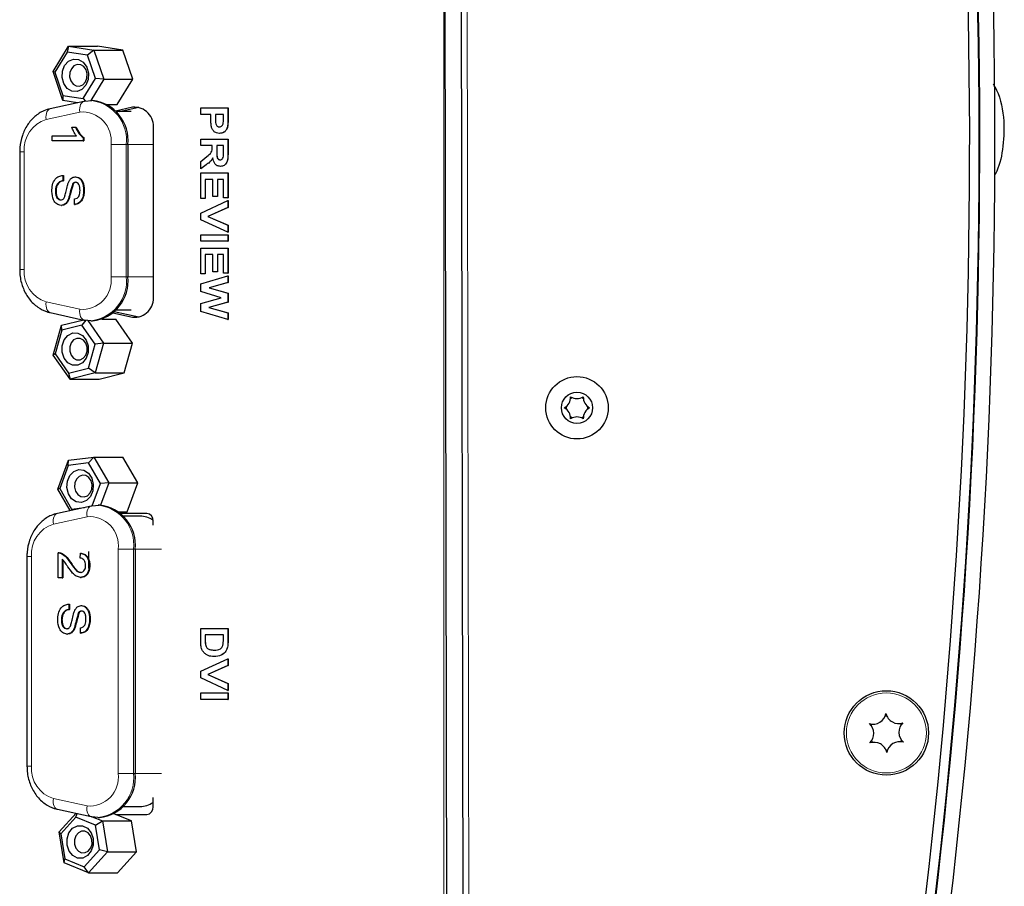
# Model space of a CAD drawing. Units: millimetres. Extents: x 0 to 414, y 0 to 297.
# Drawn here: x 94 to 107, y 62 to 74 of the extents above; entities that cross this region are included whole.
import ezdxf

# ---------------------------------------------------------------- set-up
doc = ezdxf.new("R2010")
doc.units = ezdxf.units.MM

msp = doc.modelspace()

# ---------------------------------------------------------------- linework, layer by layer
at = {"color": 7, "linetype": 'Continuous', "lineweight": 30}
for p, q in [((99.818107, 51.945131), (99.743759, 92.373634)), ((100.032393, 51.945525), (99.958044, 92.374028)), ((94.66222, 72.942752), (94.864067, 73.271111)), ((94.864067, 73.271111), (94.847909, 73.195061)), ((94.864067, 73.271111), (95.195048, 73.21922)), ((94.864067, 73.271111), (95.241929, 73.271111)), ((95.195048, 73.21922), (95.112694, 73.153548)), ((95.195048, 73.21922), (95.324182, 72.83897)), ((95.195048, 73.21922), (95.57291, 73.21922)), ((95.57291, 73.21922), (95.241929, 73.271111)), ((95.702044, 72.83897), (95.57291, 73.21922)), ((94.847909, 73.195061), (94.686431, 72.932374)), ((95.112694, 73.153548), (94.847909, 73.195061)), ((95.216001, 72.849348), (95.112694, 73.153548)), ((94.791354, 72.562502), (94.66222, 72.942752)), ((94.686431, 72.932374), (94.66222, 72.942752)), ((94.686431, 72.932374), (94.789739, 72.628174)), ((95.054524, 72.586661), (95.216001, 72.849348)), ((95.324182, 72.83897), (95.153266, 72.560928)), ((95.324182, 72.83897), (95.216001, 72.849348)), ((95.324182, 72.83897), (95.702044, 72.83897)), ((95.500197, 72.510611), (95.702044, 72.83897)), ((94.789739, 72.628174), (95.054524, 72.586661)), ((94.789739, 72.628174), (94.791354, 72.562502)), ((95.054524, 72.586661), (95.083681, 72.553962)), ((95.065055, 72.551148), (94.625874, 72.455428)), ((94.980844, 72.532794), (94.791354, 72.562502)), ((95.075408, 72.552254), (95.065055, 72.551148)), ((95.075408, 72.552254), (95.169832, 72.560668)), ((95.176677, 72.560936), (95.155684, 72.560936)), ((95.366376, 72.510611), (95.500197, 72.510611)), ((95.700761, 72.474591), (95.475513, 72.425497)), ((95.525444, 72.418079), (95.782863, 72.474184)), ((96.587979, 72.465509), (96.944175, 72.465509)), ((96.587979, 72.380839), (96.587979, 72.465509)), ((96.944175, 72.465509), (96.944175, 72.324657)), ((96.944175, 72.465509), (96.945015, 72.465509)), ((96.945015, 72.465509), (96.945015, 72.324657)), ((95.680493, 72.418079), (95.482456, 72.418079)), ((96.720411, 72.380839), (96.587979, 72.380839)), ((96.720411, 72.322893), (96.720411, 72.380839)), ((96.779777, 72.380839), (96.779777, 72.330037)), ((96.884809, 72.380839), (96.779777, 72.380839)), ((96.780617, 72.380839), (96.780617, 72.330037)), ((96.884809, 72.336034), (96.884809, 72.380839)), ((94.906835, 72.216619), (94.954643, 72.216619)), ((94.954643, 72.216619), (94.96304, 72.216619)), ((95.972047, 70.017076), (95.972047, 72.193217)), ((96.938752, 72.220231), (96.939592, 72.220231)), ((94.651262, 72.037132), (94.651262, 72.101234)), ((94.651262, 72.101234), (94.966474, 72.101234)), ((95.055771, 72.078398), (95.055771, 72.037132)), ((95.055771, 72.078398), (95.064167, 72.078398)), ((95.064167, 72.078398), (95.064167, 72.037132)), ((96.833649, 72.132474), (96.834488, 72.132474)), ((95.055771, 72.037132), (94.651262, 72.037132)), ((95.055771, 72.037132), (95.064167, 72.037132)), ((95.638972, 71.989507), (95.638972, 70.260936)), ((96.587979, 71.974424), (96.587979, 72.059094)), ((96.587979, 72.059094), (96.944175, 72.059094)), ((96.738677, 71.974424), (96.587979, 71.974424)), ((96.738677, 71.955461), (96.738677, 71.974424)), ((96.884809, 71.974424), (96.798043, 71.974424)), ((96.798043, 71.974424), (96.798043, 71.906247)), ((96.798883, 71.974424), (96.798883, 71.906247)), ((96.884809, 71.902454), (96.884809, 71.974424)), ((96.944175, 72.059094), (96.944175, 71.874319)), ((96.944175, 72.059094), (96.945015, 72.059094)), ((96.945015, 72.059094), (96.945015, 71.874319)), ((94.226925, 71.893787), (94.226925, 70.356656)), ((96.587979, 71.76857), (96.668822, 71.831191)), ((96.587979, 71.669612), (96.587979, 71.76857)), ((96.658476, 71.722972), (96.587979, 71.669612)), ((96.659316, 71.722972), (96.588818, 71.669612)), ((96.658476, 71.722972), (96.659316, 71.722972)), ((96.845493, 71.70348), (96.846333, 71.70348)), ((94.791284, 71.585668), (94.791284, 71.515155)), ((94.791284, 71.585668), (94.799681, 71.585668)), ((94.799681, 71.585668), (94.799681, 71.515155)), ((94.950187, 71.566438), (94.958584, 71.566438)), ((96.587979, 71.669612), (96.588818, 71.669612)), ((96.587979, 71.61881), (96.944175, 71.61881)), ((96.587979, 71.285776), (96.587979, 71.61881)), ((96.944175, 71.61881), (96.944175, 71.29142)), ((96.944175, 71.61881), (96.945015, 71.61881)), ((96.945015, 71.61881), (96.945015, 71.29142)), ((94.791284, 71.515155), (94.799681, 71.515155)), ((94.918179, 71.477996), (94.926576, 71.477996)), ((96.747811, 71.53414), (96.647345, 71.53414)), ((96.647345, 71.53414), (96.647345, 71.285776)), ((96.648185, 71.53414), (96.648185, 71.285776)), ((96.747811, 71.308354), (96.747811, 71.53414)), ((96.884809, 71.53414), (96.807177, 71.53414)), ((96.807177, 71.53414), (96.807177, 71.308354)), ((96.808016, 71.53414), (96.808016, 71.308354)), ((96.884809, 71.29142), (96.884809, 71.53414)), ((94.69275, 71.379338), (94.701147, 71.379338)), ((95.060957, 71.39286), (95.069353, 71.39286)), ((96.807177, 71.308354), (96.747811, 71.308354)), ((96.807177, 71.308354), (96.808016, 71.308354)), ((96.944175, 71.29142), (96.884809, 71.29142)), ((96.944175, 71.29142), (96.945015, 71.29142)), ((94.766083, 71.194643), (94.77448, 71.194643)), ((94.863888, 71.281381), (94.872285, 71.281381)), ((94.941678, 71.207463), (94.941678, 71.277976)), ((94.941678, 71.207463), (94.950075, 71.207463)), ((96.647345, 71.285776), (96.587979, 71.285776)), ((96.587979, 71.094739), (96.944175, 71.257552)), ((96.647345, 71.285776), (96.648185, 71.285776)), ((96.944175, 71.16812), (96.679311, 71.051522)), ((96.945015, 71.16812), (96.680151, 71.051522)), ((96.944175, 71.257552), (96.944175, 71.16812)), ((96.944175, 71.257552), (96.945015, 71.257552)), ((96.944175, 71.16812), (96.945015, 71.16812)), ((96.945015, 71.257552), (96.945015, 71.16812)), ((96.587979, 71.007688), (96.587979, 71.094739)), ((96.679311, 71.051522), (96.680151, 71.051522)), ((96.679311, 71.051522), (96.944175, 70.935366)), ((96.680151, 71.051522), (96.945015, 70.935366)), ((96.944175, 70.845492), (96.587979, 71.007688)), ((96.944175, 70.935366), (96.944175, 70.845492)), ((96.944175, 70.935366), (96.945015, 70.935366)), ((96.945015, 70.935366), (96.945015, 70.845492)), ((96.587979, 70.811624), (96.944175, 70.811624)), ((96.587979, 70.726955), (96.587979, 70.811624)), ((96.944175, 70.845492), (96.945015, 70.845492)), ((96.944175, 70.811624), (96.944175, 70.726955)), ((96.944175, 70.811624), (96.945015, 70.811624)), ((96.945015, 70.811624), (96.945015, 70.726955)), ((96.944175, 70.726955), (96.587979, 70.726955)), ((96.944175, 70.726955), (96.945015, 70.726955)), ((96.587979, 70.303605), (96.587979, 70.63664)), ((96.587979, 70.63664), (96.944175, 70.63664)), ((96.747811, 70.55197), (96.647345, 70.55197)), ((96.647345, 70.55197), (96.647345, 70.303605)), ((96.648185, 70.55197), (96.648185, 70.303605)), ((96.747811, 70.326184), (96.747811, 70.55197)), ((96.884809, 70.55197), (96.807177, 70.55197)), ((96.807177, 70.55197), (96.807177, 70.326184)), ((96.808016, 70.55197), (96.808016, 70.326184)), ((96.884809, 70.30925), (96.884809, 70.55197)), ((96.944175, 70.63664), (96.944175, 70.30925)), ((96.944175, 70.63664), (96.945015, 70.63664)), ((96.945015, 70.63664), (96.945015, 70.30925)), ((96.647345, 70.303605), (96.587979, 70.303605)), ((96.587979, 70.169986), (96.944175, 70.275382)), ((96.647345, 70.303605), (96.648185, 70.303605)), ((96.807177, 70.326184), (96.747811, 70.326184)), ((96.807177, 70.326184), (96.808016, 70.326184)), ((96.944175, 70.30925), (96.884809, 70.30925)), ((96.944175, 70.30925), (96.945015, 70.30925)), ((96.944175, 70.275382), (96.944175, 70.188596)), ((96.944175, 70.275382), (96.945015, 70.275382)), ((96.945015, 70.275382), (96.945015, 70.188596)), ((96.587979, 70.069088), (96.587979, 70.169986)), ((96.944175, 70.188596), (96.699504, 70.120154)), ((96.945015, 70.188596), (96.700344, 70.120154)), ((96.944175, 70.188596), (96.945015, 70.188596)), ((96.85427, 69.990327), (96.587979, 70.069088)), ((96.699504, 70.120154), (96.944175, 70.047744)), ((96.699504, 70.120154), (96.700344, 70.120154)), ((96.700344, 70.120154), (96.945015, 70.047744)), ((96.944175, 70.047744), (96.944175, 69.932205)), ((96.944175, 70.047744), (96.945015, 70.047744)), ((96.945015, 70.047744), (96.945015, 69.932205)), ((96.587979, 69.913595), (96.85427, 69.990327)), ((96.587979, 69.808728), (96.587979, 69.913595)), ((96.944175, 69.932205), (96.695366, 69.8605)), ((96.945015, 69.932205), (96.696205, 69.8605)), ((96.944175, 69.932205), (96.945015, 69.932205)), ((94.625874, 69.795015), (95.065055, 69.699295)), ((95.441179, 69.792279), (95.700761, 69.735703)), ((95.782863, 69.73611), (95.457504, 69.807022)), ((95.482456, 69.832364), (95.680493, 69.832364)), ((96.944175, 69.705272), (96.587979, 69.808728)), ((96.695366, 69.8605), (96.944175, 69.792235)), ((96.695366, 69.8605), (96.696205, 69.8605)), ((96.696205, 69.8605), (96.945015, 69.792235)), ((96.944175, 69.792235), (96.944175, 69.705272)), ((96.944175, 69.792235), (96.945015, 69.792235)), ((96.945015, 69.792235), (96.945015, 69.705272)), ((94.665717, 69.240624), (94.774243, 69.630589)), ((94.774243, 69.630589), (95.06227, 69.699902)), ((94.77605, 69.568358), (94.774243, 69.630589)), ((95.038038, 69.631404), (94.77605, 69.568358)), ((95.090192, 69.695271), (95.038038, 69.631404)), ((95.213204, 69.382479), (95.038038, 69.631404)), ((95.065055, 69.699295), (95.075408, 69.698188)), ((95.153756, 69.689512), (95.075408, 69.698188)), ((95.114094, 69.691824), (95.320685, 69.398241)), ((95.155684, 69.689507), (95.176677, 69.689507)), ((95.297586, 69.709397), (95.47959, 69.709397)), ((95.698547, 69.398241), (95.47959, 69.709397)), ((96.944175, 69.705272), (96.945015, 69.705272)), ((94.77605, 69.568358), (94.689229, 69.256386)), ((95.126382, 69.070507), (95.213204, 69.382479)), ((95.320685, 69.398241), (95.212158, 69.008275)), ((95.320685, 69.398241), (95.213204, 69.382479)), ((95.320685, 69.398241), (95.698547, 69.398241)), ((95.59002, 69.008275), (95.698547, 69.398241)), ((94.689229, 69.256386), (94.665717, 69.240624)), ((94.884674, 68.929467), (94.665717, 69.240624)), ((94.689229, 69.256386), (94.864395, 69.00746)), ((94.864395, 69.00746), (95.126382, 69.070507)), ((94.864395, 69.00746), (94.884674, 68.929467)), ((95.212158, 69.008275), (94.884674, 68.929467)), ((95.212158, 69.008275), (95.126382, 69.070507)), ((95.212158, 69.008275), (95.59002, 69.008275)), ((95.262536, 68.929467), (95.59002, 69.008275)), ((94.884674, 68.929467), (95.262536, 68.929467)), ((94.724733, 67.493383), (94.86249, 67.868981)), ((94.859361, 67.801928), (94.86249, 67.868981)), ((95.124987, 67.834196), (94.859361, 67.801928)), ((94.86249, 67.868981), (95.194523, 67.909316)), ((95.194523, 67.909316), (95.124987, 67.834196)), ((95.280409, 67.565986), (95.124987, 67.834196)), ((95.194523, 67.909316), (95.3888, 67.574053)), ((95.194523, 67.909316), (95.572385, 67.909316)), ((95.766662, 67.574053), (95.572385, 67.909316)), ((94.859361, 67.801928), (94.749155, 67.50145)), ((95.173568, 67.274682), (95.280409, 67.565986)), ((95.3888, 67.574053), (95.280409, 67.565986)), ((95.3888, 67.574053), (95.281839, 67.282422)), ((95.3888, 67.574053), (95.766662, 67.574053)), ((95.628905, 67.198455), (95.766662, 67.574053)), ((94.749155, 67.50145), (94.724733, 67.493383)), ((94.886982, 67.21339), (94.724733, 67.493383)), ((94.749155, 67.50145), (94.904577, 67.23324)), ((95.159509, 67.272787), (94.720329, 67.177067)), ((94.904577, 67.23324), (95.070585, 67.253406)), ((94.904577, 67.23324), (94.90753, 67.217868)), ((95.169862, 67.273894), (95.159509, 67.272787)), ((95.169862, 67.273894), (95.264287, 67.282308)), ((95.271131, 67.282575), (95.250139, 67.282575)), ((95.512567, 67.198455), (95.628905, 67.198455)), ((95.528052, 67.186204), (95.628905, 67.198455)), ((95.885367, 67.176575), (95.539338, 67.176575)), ((95.800138, 67.139718), (95.576911, 67.139718)), ((95.966268, 67.023379), (95.966268, 67.076575)), ((95.129931, 66.462575), (95.129931, 66.681147)), ((95.733427, 66.711147), (95.733427, 63.782575)), ((94.32138, 66.615426), (94.32138, 63.878296)), ((94.728835, 66.33548), (94.728835, 66.662403)), ((94.739893, 66.662406), (94.729397, 66.662406)), ((94.764813, 66.655692), (94.77321, 66.655692)), ((94.780695, 66.580071), (94.780695, 66.33548)), ((94.789092, 66.571619), (94.789092, 66.33548)), ((94.880121, 66.540408), (94.888517, 66.540408)), ((95.014065, 66.59189), (95.019251, 66.655993)), ((95.019251, 66.655993), (95.027648, 66.655993)), ((95.133344, 66.495737), (95.14174, 66.495737)), ((94.780695, 66.33548), (94.728835, 66.33548)), ((94.780695, 66.33548), (94.789092, 66.33548)), ((95.021682, 66.34189), (95.030079, 66.34189)), ((94.868857, 65.992876), (94.868857, 65.922363)), ((94.868857, 65.992876), (94.877254, 65.992876)), ((94.868857, 65.922363), (94.877254, 65.922363)), ((94.877254, 65.992876), (94.877254, 65.922363)), ((95.02776, 65.973645), (95.036157, 65.973645)), ((94.770323, 65.786546), (94.77872, 65.786546)), ((94.995752, 65.885204), (95.004149, 65.885204)), ((95.13853, 65.800068), (95.146926, 65.800068)), ((94.941461, 65.688589), (94.949858, 65.688589)), ((95.019251, 65.614671), (95.019251, 65.685184)), ((96.587979, 65.508899), (96.587979, 65.675151)), ((96.587979, 65.675151), (96.944175, 65.675151)), ((96.944175, 65.675151), (96.944175, 65.513661)), ((96.944175, 65.675151), (96.945015, 65.675151)), ((96.945015, 65.675151), (96.945015, 65.513661)), ((94.843656, 65.60185), (94.852053, 65.60185)), ((95.019251, 65.614671), (95.027648, 65.614671)), ((96.647345, 65.590481), (96.647345, 65.520805)), ((96.884809, 65.590481), (96.647345, 65.590481)), ((96.648185, 65.590481), (96.648185, 65.520805)), ((96.884809, 65.548588), (96.884809, 65.590481)), ((96.65077, 65.464447), (96.651609, 65.464447)), ((96.937397, 65.430314), (96.938236, 65.430314)), ((96.587979, 65.117212), (96.944175, 65.280025)), ((96.762652, 65.308249), (96.763492, 65.308249)), ((96.944175, 65.280025), (96.944175, 65.190593)), ((96.944175, 65.280025), (96.945015, 65.280025)), ((96.945015, 65.280025), (96.945015, 65.190593)), ((96.944175, 65.190593), (96.679311, 65.073995)), ((96.945015, 65.190593), (96.680151, 65.073995)), ((96.944175, 65.190593), (96.945015, 65.190593)), ((96.587979, 65.030161), (96.587979, 65.117212)), ((96.944175, 64.867965), (96.587979, 65.030161)), ((96.679311, 65.073995), (96.944175, 64.957839)), ((96.679311, 65.073995), (96.680151, 65.073995)), ((96.680151, 65.073995), (96.945015, 64.957839)), ((96.944175, 64.957839), (96.944175, 64.867965)), ((96.944175, 64.957839), (96.945015, 64.957839)), ((96.944175, 64.867965), (96.945015, 64.867965)), ((96.945015, 64.957839), (96.945015, 64.867965)), ((96.587979, 64.749428), (96.587979, 64.834097)), ((96.587979, 64.834097), (96.944175, 64.834097)), ((96.944175, 64.749428), (96.587979, 64.749428)), ((96.944175, 64.834097), (96.944175, 64.749428)), ((96.944175, 64.834097), (96.945015, 64.834097)), ((96.944175, 64.749428), (96.945015, 64.749428)), ((96.945015, 64.834097), (96.945015, 64.749428)), ((95.966268, 63.348004), (95.966268, 63.470342)), ((95.576911, 63.354004), (95.800138, 63.354004)), ((94.720329, 63.316655), (95.159509, 63.220934)), ((94.740279, 63.021362), (94.961778, 63.26403)), ((94.961333, 63.214093), (94.761592, 62.995262)), ((94.961333, 63.214093), (94.977786, 63.260541)), ((95.214523, 63.109692), (94.961333, 63.214093)), ((95.159509, 63.220934), (95.169862, 63.219828)), ((95.24821, 63.211152), (95.169862, 63.219828)), ((95.174298, 63.218889), (95.306443, 63.164399)), ((95.250139, 63.211147), (95.271131, 63.211147)), ((95.684305, 63.164399), (95.455699, 63.258663)), ((95.481551, 63.248004), (95.885367, 63.248004)), ((95.214523, 63.109692), (95.306443, 63.164399)), ((95.267972, 62.78646), (95.214523, 63.109692)), ((95.306443, 63.164399), (95.373254, 62.76036)), ((95.306443, 63.164399), (95.684305, 63.164399)), ((95.751116, 62.76036), (95.684305, 63.164399)), ((94.761592, 62.995262), (94.740279, 63.021362)), ((94.80709, 62.617322), (94.740279, 63.021362)), ((94.761592, 62.995262), (94.815041, 62.67203)), ((95.06823, 62.567629), (95.267972, 62.78646)), ((95.373254, 62.76036), (95.123577, 62.486821)), ((95.373254, 62.76036), (95.267972, 62.78646)), ((95.373254, 62.76036), (95.751116, 62.76036)), ((95.501439, 62.486821), (95.751116, 62.76036)), ((94.80709, 62.617322), (94.815041, 62.67203)), ((95.123577, 62.486821), (94.80709, 62.617322)), ((94.815041, 62.67203), (95.06823, 62.567629)), ((95.123577, 62.486821), (95.06823, 62.567629)), ((95.123577, 62.486821), (95.501439, 62.486821))]:
    msp.add_line(p, q, dxfattribs=at)
at = {"color": 8, "linetype": 'Continuous', "lineweight": 0}
for p, q in [((100.101194, 53.374226), (100.0321, 90.94559)), ((99.761125, 53.3236), (99.761125, 82.930092)), ((95.781038, 72.474591), (95.700761, 72.474591)), ((95.011507, 72.411568), (94.572327, 72.315847)), ((96.779777, 72.330037), (96.780617, 72.330037)), ((96.944175, 72.324657), (96.945015, 72.324657)), ((95.418437, 71.989507), (95.61798, 71.989507)), ((95.418437, 70.260936), (95.418437, 71.989507)), ((95.61798, 71.989507), (95.61798, 70.260936)), ((95.61798, 71.989507), (95.638972, 71.989507)), ((95.972047, 71.989507), (95.638972, 71.989507)), ((94.226925, 71.893787), (94.285813, 71.893787)), ((94.285813, 71.893787), (94.285813, 70.356656)), ((96.798043, 71.906247), (96.798883, 71.906247)), ((96.944175, 71.874319), (96.945015, 71.874319)), ((94.226925, 70.356656), (94.285813, 70.356656)), ((95.418437, 70.260936), (95.61798, 70.260936)), ((95.61798, 70.260936), (95.638972, 70.260936)), ((95.972047, 70.260936), (95.638972, 70.260936)), ((94.572327, 69.934596), (95.011507, 69.838875)), ((95.781038, 69.735703), (95.700761, 69.735703)), ((95.105962, 67.133207), (94.666781, 67.037487)), ((95.512891, 63.782575), (95.512891, 66.711147)), ((95.512891, 66.711147), (95.712434, 66.711147)), ((95.712434, 66.711147), (95.712434, 63.782575)), ((95.712434, 66.711147), (95.733427, 66.711147)), ((96.075486, 66.711147), (95.733427, 66.711147)), ((94.32138, 66.615426), (94.380267, 66.615426)), ((94.380267, 66.615426), (94.380267, 63.878296)), ((96.647345, 65.520805), (96.648185, 65.520805)), ((96.944175, 65.513661), (96.945015, 65.513661)), ((94.32138, 63.878296), (94.380267, 63.878296)), ((95.512891, 63.782575), (95.712434, 63.782575)), ((95.712434, 63.782575), (95.733427, 63.782575)), ((96.075486, 63.782575), (95.733427, 63.782575)), ((94.666781, 63.456235), (95.105962, 63.360515))]:
    msp.add_line(p, q, dxfattribs=at)
at = {"color": 7, "linetype": 'Continuous', "lineweight": 30, "flags": 128}
for points in [[(94.846334, 72.720241), (94.801494, 72.78284), (94.779448, 72.861885), (94.783552, 72.945341), (94.813182, 73.020503), (94.863826, 73.075928), (94.927774, 73.103178), (94.995292, 73.098105), (95.056099, 73.061481), (95.100939, 72.998882), (95.122985, 72.919837), (95.118881, 72.836381), (95.089251, 72.761219), (95.038607, 72.705794), (94.974658, 72.678543), (94.907141, 72.683616), (94.846334, 72.720241)], [(94.923279, 72.777114), (94.963817, 72.752698), (95.008829, 72.749316), (95.051461, 72.767483), (95.085224, 72.804433), (95.104977, 72.854541), (95.107713, 72.910178), (95.093016, 72.962875), (95.063123, 73.004608), (95.022585, 73.029024), (94.977573, 73.032406), (94.934941, 73.014239), (94.901178, 72.977289), (94.881425, 72.927181), (94.878689, 72.871544), (94.893386, 72.818847), (94.923279, 72.777114)], [(94.78105, 69.278482), (94.781326, 69.362092), (94.807465, 69.439207), (94.855489, 69.498087), (94.918087, 69.529769), (94.985729, 69.529429), (95.048116, 69.497119), (95.095751, 69.437757), (95.121382, 69.360382), (95.121107, 69.276773), (95.094968, 69.199658), (95.046943, 69.140778), (94.984346, 69.109096), (94.916704, 69.109436), (94.854317, 69.141746), (94.806682, 69.201107), (94.78105, 69.278482)], [(94.879757, 69.292132), (94.896844, 69.240549), (94.928601, 69.200975), (94.970193, 69.179435), (95.015287, 69.179208), (95.057019, 69.200329), (95.089035, 69.239583), (95.106461, 69.290993), (95.106645, 69.346732), (95.089557, 69.398316), (95.057801, 69.43789), (95.016209, 69.45943), (94.971115, 69.459657), (94.929383, 69.438535), (94.897367, 69.399282), (94.87994, 69.347872), (94.879757, 69.292132)], [(94.842252, 67.512759), (94.848897, 67.595965), (94.880795, 67.669694), (94.933092, 67.722722), (94.997826, 67.746976), (95.065141, 67.738764), (95.124789, 67.699334), (95.16769, 67.634692), (95.187312, 67.554677), (95.180667, 67.471471), (95.148768, 67.397742), (95.096471, 67.344714), (95.031738, 67.32046), (94.964423, 67.328673), (94.904775, 67.368102), (94.861874, 67.432744), (94.842252, 67.512759)], [(94.941747, 67.519746), (94.954828, 67.466402), (94.983428, 67.423307), (95.023194, 67.397021), (95.068071, 67.391546), (95.111226, 67.407715), (95.146091, 67.443067), (95.167357, 67.49222), (95.171786, 67.54769), (95.158705, 67.601034), (95.130105, 67.644129), (95.090339, 67.670415), (95.045463, 67.67589), (95.002307, 67.659721), (94.967442, 67.624369), (94.946176, 67.575216), (94.941747, 67.519746)], [(94.980066, 63.100806), (95.047707, 63.101246), (95.110336, 63.069657), (95.158417, 63.010848), (95.184631, 62.933772), (95.184987, 62.850163), (95.159431, 62.77275), (95.111854, 62.713318), (95.049498, 62.680916), (94.981857, 62.680475), (94.919228, 62.712064), (94.871147, 62.770874), (94.844933, 62.84795), (94.844576, 62.931559), (94.870133, 63.008972), (94.91771, 63.068404), (94.980066, 63.100806)], [(95.033623, 63.030824), (94.992052, 63.009223), (94.960334, 62.969602), (94.943296, 62.917993), (94.943534, 62.862253), (94.96101, 62.810869), (94.993064, 62.771663), (95.034816, 62.750604), (95.07991, 62.750897), (95.121481, 62.772499), (95.1532, 62.81212), (95.170237, 62.863729), (95.169999, 62.919468), (95.152523, 62.970852), (95.120469, 63.010059), (95.078717, 63.031118), (95.033623, 63.030824)]]:
    msp.add_lwpolyline(points, dxfattribs=at)
at = {"color": 8, "linetype": 'Continuous', "lineweight": 0, "flags": 128}
for points in [[(94.625874, 72.455428), (94.620231, 72.453831), (94.605621, 72.445825), (94.592958, 72.432824), (94.58273, 72.415328), (94.575328, 72.394009), (94.571038, 72.369686), (94.570025, 72.343294), (94.572327, 72.315847)], [(95.065055, 72.551148), (95.059412, 72.549551), (95.044802, 72.541545), (95.032139, 72.528544), (95.02191, 72.511048), (95.014509, 72.489729), (95.010219, 72.465406), (95.009206, 72.439014), (95.011507, 72.411568)], [(94.572327, 69.934596), (94.570025, 69.907149), (94.571038, 69.880757), (94.575328, 69.856434), (94.58273, 69.835115), (94.592958, 69.817619), (94.605621, 69.804618), (94.620231, 69.796612), (94.625874, 69.795015)], [(95.011507, 69.838875), (95.009206, 69.811429), (95.010219, 69.785037), (95.014509, 69.760714), (95.02191, 69.739395), (95.032139, 69.721898), (95.044802, 69.708898), (95.059412, 69.700892), (95.065055, 69.699295)], [(95.159509, 67.272787), (95.153866, 67.271191), (95.139256, 67.263185), (95.126594, 67.250184), (95.116365, 67.232688), (95.108964, 67.211368), (95.104674, 67.187046), (95.10366, 67.160654), (95.105962, 67.133207)], [(94.720329, 67.177067), (94.714685, 67.17547), (94.700075, 67.167464), (94.687413, 67.154464), (94.677184, 67.136967), (94.669783, 67.115648), (94.665493, 67.091325), (94.664479, 67.064933), (94.666781, 67.037487)], [(94.666781, 63.456235), (94.664479, 63.428788), (94.665493, 63.402397), (94.669783, 63.378074), (94.677184, 63.356754), (94.687413, 63.339258), (94.700075, 63.326257), (94.714685, 63.318252), (94.720329, 63.316655)], [(95.105962, 63.360515), (95.10366, 63.333068), (95.104674, 63.306676), (95.108964, 63.282353), (95.116365, 63.261034), (95.126594, 63.243538), (95.139256, 63.230537), (95.153866, 63.222531), (95.159509, 63.220934)]]:
    msp.add_lwpolyline(points, dxfattribs=at)
at = {"color": 7, "linetype": 'Continuous', "lineweight": 30}
for centre, radius in [((101.496933, 68.554247), 0.407143), ((101.496933, 68.554247), 0.203571), ((105.533617, 64.312805), 0.55)]:
    msp.add_circle(centre, radius, dxfattribs=at)
at = {"color": 8, "linetype": 'Continuous', "lineweight": 0}
msp.add_circle((105.533617, 64.312805), 0.521429, dxfattribs=at)
at = {"color": 7, "linetype": 'Continuous', "lineweight": 30}
for centre, radius, start, end in [((21.949839, 72.016249), 85, 343.79013411, 16.42060191), ((21.949839, 72.016249), 84.795161, 343.81932793, 16.39140809), ((21.949839, 72.016249), 84.802643, 343.81584443, 16.39489159), ((21.977493, 72.016301), 84.642857, 344.02768972, 16.1830463), ((95.122719, 72.044567), 0.519181, 353.912302, 84.0345926), ((95.722077, 72.223675), 0.251819, 353.0528637, 94.8557591), ((95.122719, 70.205876), 0.519181, 275.9654074, 6.087698), ((95.722077, 69.986618), 0.251819, 265.1442409, 6.9471363), ((101.257176, 68.692206), 0.157143, 298.4241594, 1.7423199), ((101.496933, 68.554247), 0.142857, 114.0296625, 126.1368168), ((101.496531, 68.830861), 0.157143, 238.4241594, 301.7423199), ((101.496933, 68.554247), 0.142857, 54.0296625, 66.1368168), ((101.736287, 68.692902), 0.157143, 178.4241594, 241.7423199), ((101.257578, 68.415591), 0.157143, 358.4241594, 61.7423199), ((101.496933, 68.554247), 0.142857, 174.0296625, 186.1368168), ((101.736689, 68.416287), 0.157143, 118.4241594, 181.7423199), ((101.496933, 68.554247), 0.142857, 354.0296625, 6.1368168), ((101.496933, 68.554247), 0.142857, 234.0296625, 246.1368168), ((101.497335, 68.277632), 0.157143, 58.4241594, 121.7423199), ((101.496933, 68.554247), 0.142857, 294.0296625, 306.1368168), ((95.217174, 66.766206), 0.519181, 353.912302, 84.0345926), ((95.797644, 66.842285), 0.297443, 55.5810785, 89.5195163), ((95.87469, 67.085212), 0.091984, 354.6120178, 83.3348769), ((105.360001, 64.599181), 0.171429, 253.5998409, 348.852951), ((105.533617, 64.312805), 0.219357, 88.2483788, 94.2044131), ((105.694817, 64.606349), 0.171429, 193.5998409, 288.852951), ((105.1988, 64.305638), 0.171429, 313.5998409, 48.852951), ((105.533617, 64.312805), 0.219357, 148.2483788, 154.2044131), ((105.868433, 64.319973), 0.171429, 133.5998409, 228.852951), ((105.533617, 64.312805), 0.219357, 28.2483788, 34.2044131), ((105.372416, 64.019262), 0.171429, 13.5998409, 108.852951), ((105.533617, 64.312805), 0.219357, 208.2483788, 214.2044131), ((105.707232, 64.02643), 0.171429, 73.5998409, 168.852951), ((105.533617, 64.312805), 0.219357, 328.2483788, 334.2044131), ((105.533617, 64.312805), 0.219357, 268.2483788, 274.2044131), ((95.217174, 63.727516), 0.519181, 275.9654074, 6.087698), ((95.797631, 63.651507), 0.297513, 270.4827516, 304.5288929), ((95.87469, 63.339366), 0.091984, 276.6651231, 5.3879822)]:
    msp.add_arc(centre, radius, start, end, dxfattribs=at)
at = {"color": 8, "linetype": 'Continuous', "lineweight": 0}
for centre, radius, start, end in [((95.098714, 72.043473), 0.522062, 354.0667538, 82.1705446), ((95.043481, 72.035195), 0.377729, 353.0528637, 94.8557591), ((94.697919, 71.92231), 0.413092, 107.6997627, 183.9593182), ((94.697919, 70.328133), 0.413092, 176.0406818, 252.3002373), ((95.043481, 70.215248), 0.377729, 265.1442409, 6.9471363), ((95.102134, 70.205729), 0.518791, 275.7105637, 6.108691), ((95.193169, 66.765112), 0.522062, 354.0667538, 82.1705446), ((95.137936, 66.756834), 0.377729, 353.0528637, 94.8557591), ((94.792373, 66.643949), 0.413092, 107.6997627, 183.9593182), ((94.792373, 63.849772), 0.413092, 176.0406818, 252.3002373), ((95.137936, 63.736888), 0.377729, 265.1442409, 6.9471363), ((95.196589, 63.727368), 0.518791, 275.7105637, 6.108691)]:
    msp.add_arc(centre, radius, start, end, dxfattribs=at)
at = {"color": 7, "linetype": 'Continuous', "lineweight": 30}
for points, knots in [([(106.926392, 72.779028), (106.941901, 72.752272), (107.020737, 72.616271), (107.079108, 72.308824), (107.060195, 71.930966), (107.003749, 71.689364), (106.950666, 71.596201), (106.947659, 71.590923)], [0, 0, 0, 0, 0.082725807, 0.420498766, 0.713097848, 0.983745129, 1, 1, 1, 1]), ([(94.625874, 72.455428), (94.597637, 72.447452), (94.52505, 72.42695), (94.419805, 72.357713), (94.322833, 72.246837), (94.255671, 72.107815), (94.229291, 71.984918), (94.227416, 71.912691), (94.226925, 71.893787)], [0, 0, 0, 0, 0.1247982158, 0.3208064043, 0.518874342, 0.7211798788, 0.9270244766, 1, 1, 1, 1]), ([(96.725548, 72.230638), (96.723734, 72.247786), (96.720492, 72.278417), (96.720436, 72.309299), (96.720411, 72.322893)], [0, 0, 0, 0, 0.559808684, 1, 1, 1, 1]), ([(96.779777, 72.330037), (96.779002, 72.304575), (96.778034, 72.272737), (96.792435, 72.239428), (96.803642, 72.226665), (96.817487, 72.218443), (96.827547, 72.217577), (96.832578, 72.217144)], [0, 0, 0, 0, 0.499682469, 0.624803554, 0.749850976, 0.874890062, 1, 1, 1, 1]), ([(96.780617, 72.330037), (96.779842, 72.304575), (96.778874, 72.272737), (96.793275, 72.239428), (96.804481, 72.226665), (96.818327, 72.218443), (96.828387, 72.217577), (96.833418, 72.217144)], [0, 0, 0, 0, 0.499682469, 0.624803554, 0.749850976, 0.874890062, 1, 1, 1, 1]), ([(96.882312, 72.269181), (96.883231, 72.281632), (96.884874, 72.303875), (96.884829, 72.326205), (96.884809, 72.336034)], [0, 0, 0, 0, 0.559833404, 1, 1, 1, 1]), ([(96.944175, 72.324657), (96.944266, 72.305057), (96.944427, 72.270077), (96.940485, 72.235454), (96.938752, 72.220231)], [0, 0, 0, 0, 0.560342307, 1, 1, 1, 1]), ([(96.945015, 72.324657), (96.945105, 72.305057), (96.945266, 72.270077), (96.941325, 72.235454), (96.939592, 72.220231)], [0, 0, 0, 0, 0.560342307, 1, 1, 1, 1]), ([(94.966474, 72.101234), (94.953127, 72.121048), (94.929281, 72.156449), (94.913697, 72.198224), (94.906835, 72.216619)], [0, 0, 0, 0, 0.559685873, 1, 1, 1, 1]), ([(94.954643, 72.216619), (94.968907, 72.185424), (94.994357, 72.129761), (95.037018, 72.094082), (95.055771, 72.078398)], [0, 0, 0, 0, 0.560427428, 1, 1, 1, 1]), ([(94.96304, 72.216619), (94.977304, 72.185424), (95.002754, 72.129761), (95.045415, 72.094082), (95.064167, 72.078398)], [0, 0, 0, 0, 0.560427428, 1, 1, 1, 1]), ([(96.833649, 72.132474), (96.819977, 72.13349), (96.792672, 72.13552), (96.758806, 72.159516), (96.735824, 72.192969), (96.728974, 72.21808), (96.725548, 72.230638)], [0, 0, 0, 0, 0.280340158, 0.559890902, 0.779887023, 1, 1, 1, 1]), ([(96.832578, 72.217144), (96.839266, 72.217848), (96.852628, 72.219255), (96.868287, 72.232964), (96.878381, 72.250338), (96.881001, 72.262899), (96.882312, 72.269181)], [0, 0, 0, 0, 0.279877037, 0.559138701, 0.779507347, 1, 1, 1, 1]), ([(96.938752, 72.220231), (96.933855, 72.205587), (96.92405, 72.176273), (96.887013, 72.13911), (96.853871, 72.134988), (96.833649, 72.132474)], [0, 0, 0, 0, 0.280133011, 0.560782343, 1, 1, 1, 1]), ([(96.939592, 72.220231), (96.934694, 72.205587), (96.92489, 72.176273), (96.887853, 72.13911), (96.85471, 72.134988), (96.834488, 72.132474)], [0, 0, 0, 0, 0.280133011, 0.560782343, 1, 1, 1, 1]), ([(96.668822, 71.831191), (96.690438, 71.847058), (96.720464, 71.869101), (96.738998, 71.919807), (96.738784, 71.943533), (96.738677, 71.955461)], [0, 0, 0, 0, 0.5609944, 0.779298471, 1, 1, 1, 1]), ([(96.747525, 71.813904), (96.739805, 71.800473), (96.727083, 71.77834), (96.702561, 71.755683), (96.680818, 71.738766), (96.665924, 71.728237), (96.658476, 71.722972)], [0, 0, 0, 0, 0.339603957, 0.559600734, 0.779794626, 1, 1, 1, 1]), ([(96.748365, 71.813904), (96.740645, 71.800473), (96.727923, 71.77834), (96.703401, 71.755683), (96.681658, 71.738766), (96.666763, 71.728237), (96.659316, 71.722972)], [0, 0, 0, 0, 0.339603957, 0.559600734, 0.779794626, 1, 1, 1, 1]), ([(96.845493, 71.70348), (96.831745, 71.70495), (96.804296, 71.707885), (96.771782, 71.736471), (96.753911, 71.774717), (96.749656, 71.80083), (96.747525, 71.813904)], [0, 0, 0, 0, 0.27995365, 0.558932926, 0.77917352, 1, 1, 1, 1]), ([(96.798043, 71.906247), (96.797363, 71.88132), (96.796512, 71.850183), (96.804314, 71.813845), (96.813746, 71.798813), (96.827263, 71.789455), (96.837319, 71.788585), (96.842354, 71.78815)], [0, 0, 0, 0, 0.500976741, 0.625800647, 0.750407784, 0.875023576, 1, 1, 1, 1]), ([(96.798883, 71.906247), (96.798202, 71.88132), (96.797352, 71.850183), (96.805154, 71.813845), (96.814586, 71.798813), (96.828102, 71.789455), (96.838158, 71.788585), (96.843194, 71.78815)], [0, 0, 0, 0, 0.500976741, 0.625800647, 0.750407784, 0.875023576, 1, 1, 1, 1]), ([(96.842354, 71.78815), (96.848167, 71.78874), (96.859767, 71.789916), (96.87742, 71.805929), (96.881299, 71.824077), (96.883668, 71.835159)], [0, 0, 0, 0, 0.281169049, 0.561057721, 1, 1, 1, 1]), ([(96.944175, 71.874319), (96.943918, 71.854325), (96.943406, 71.814477), (96.934872, 71.763493), (96.913599, 71.732429), (96.886371, 71.709486), (96.861823, 71.705879), (96.845493, 71.70348)], [0, 0, 0, 0, 0.251143212, 0.500527189, 0.625735335, 0.751049579, 1, 1, 1, 1]), ([(96.945015, 71.874319), (96.944758, 71.854325), (96.944246, 71.814477), (96.935711, 71.763493), (96.914439, 71.732429), (96.887211, 71.709486), (96.862662, 71.705879), (96.846333, 71.70348)], [0, 0, 0, 0, 0.251143212, 0.500527189, 0.625735335, 0.751049579, 1, 1, 1, 1]), ([(96.883668, 71.835159), (96.884103, 71.847714), (96.884881, 71.870136), (96.884831, 71.892578), (96.884809, 71.902454)], [0, 0, 0, 0, 0.5599212732, 1, 1, 1, 1]), ([(94.646076, 71.376233), (94.647279, 71.405388), (94.649675, 71.463484), (94.68352, 71.536624), (94.736026, 71.577837), (94.772856, 71.583057), (94.791284, 71.585668)], [0, 0, 0, 0, 0.280813529, 0.559562884, 0.779619823, 1, 1, 1, 1]), ([(94.862754, 71.492619), (94.86791, 71.503851), (94.878211, 71.526289), (94.906621, 71.558458), (94.933694, 71.563417), (94.950187, 71.566438)], [0, 0, 0, 0, 0.2814451552, 0.5622732272, 1, 1, 1, 1]), ([(94.950187, 71.566438), (94.962648, 71.564763), (94.987576, 71.561412), (95.02028, 71.536485), (95.054012, 71.482332), (95.058094, 71.429738), (95.060957, 71.39286)], [0, 0, 0, 0, 0.18702865, 0.374123777, 0.561140189, 1, 1, 1, 1]), ([(94.958584, 71.566438), (94.971045, 71.564763), (94.995973, 71.561412), (95.028676, 71.536485), (95.062409, 71.482332), (95.066491, 71.429738), (95.069353, 71.39286)], [0, 0, 0, 0, 0.18702865, 0.374123777, 0.561140189, 1, 1, 1, 1]), ([(94.791284, 71.515155), (94.775853, 71.512312), (94.745132, 71.506652), (94.711497, 71.469592), (94.695281, 71.424218), (94.693594, 71.394304), (94.69275, 71.379338)], [0, 0, 0, 0, 0.280631974, 0.558674415, 0.779197309, 1, 1, 1, 1]), ([(94.799681, 71.515155), (94.78425, 71.512312), (94.753529, 71.506652), (94.719894, 71.469592), (94.703677, 71.424218), (94.701991, 71.394304), (94.701147, 71.379338)], [0, 0, 0, 0, 0.280631974, 0.558674415, 0.779197309, 1, 1, 1, 1]), ([(94.817944, 71.318441), (94.823074, 71.338186), (94.831525, 71.370716), (94.840922, 71.41684), (94.849919, 71.455596), (94.858476, 71.480281), (94.862754, 71.492619)], [0, 0, 0, 0, 0.3399393314, 0.5600249231, 0.7800824513, 1, 1, 1, 1]), ([(94.918179, 71.477996), (94.907053, 71.441828), (94.887127, 71.377054), (94.871007, 71.310689), (94.863888, 71.281381)], [0, 0, 0, 0, 0.558382486, 1, 1, 1, 1]), ([(94.926576, 71.477996), (94.91545, 71.441828), (94.895524, 71.377054), (94.879404, 71.310689), (94.872285, 71.281381)], [0, 0, 0, 0, 0.558382486, 1, 1, 1, 1]), ([(94.953914, 71.495925), (94.946373, 71.495064), (94.932897, 71.493526), (94.922679, 71.482744), (94.918179, 71.477996)], [0, 0, 0, 0, 0.559616894, 1, 1, 1, 1]), ([(94.962311, 71.495925), (94.95477, 71.495064), (94.941294, 71.493526), (94.931076, 71.482744), (94.926576, 71.477996)], [0, 0, 0, 0, 0.559616894, 1, 1, 1, 1]), ([(95.014282, 71.390055), (95.013887, 71.403666), (95.013099, 71.430801), (95.001773, 71.466911), (94.979885, 71.491528), (94.962564, 71.49446), (94.953914, 71.495925)], [0, 0, 0, 0, 0.28129027, 0.560820209, 0.780680276, 1, 1, 1, 1]), ([(94.766083, 71.194643), (94.746382, 71.198646), (94.706966, 71.206656), (94.655544, 71.274456), (94.649667, 71.337635), (94.646076, 71.376233)], [0, 0, 0, 0, 0.279941703, 0.560079662, 1, 1, 1, 1]), ([(94.69275, 71.379338), (94.693514, 71.364342), (94.69504, 71.334404), (94.709908, 71.295732), (94.734821, 71.270244), (94.753829, 71.266851), (94.763328, 71.265155)], [0, 0, 0, 0, 0.2809171676, 0.5608127398, 0.7805017996, 1, 1, 1, 1]), ([(94.701147, 71.379338), (94.701911, 71.364342), (94.703437, 71.334404), (94.718305, 71.295732), (94.743218, 71.270244), (94.762226, 71.266851), (94.771725, 71.265155)], [0, 0, 0, 0, 0.280917168, 0.56081274, 0.7805018, 1, 1, 1, 1]), ([(94.763328, 71.265155), (94.770305, 71.265964), (94.784252, 71.267581), (94.805532, 71.285899), (94.813235, 71.306096), (94.817944, 71.318441)], [0, 0, 0, 0, 0.280088501, 0.559970494, 1, 1, 1, 1]), ([(95.060957, 71.39286), (95.059696, 71.368079), (95.057182, 71.318644), (95.031753, 71.254667), (94.988778, 71.21551), (94.957388, 71.210147), (94.941678, 71.207463)], [0, 0, 0, 0, 0.280797219, 0.56015084, 0.779876709, 1, 1, 1, 1]), ([(94.941678, 71.277976), (94.953768, 71.280664), (94.977865, 71.286023), (95.01094, 71.32635), (95.013014, 71.365878), (95.014282, 71.390055)], [0, 0, 0, 0, 0.281096718, 0.560287358, 1, 1, 1, 1]), ([(95.069353, 71.39286), (95.068093, 71.368079), (95.065579, 71.318644), (95.04015, 71.254667), (94.997175, 71.21551), (94.965785, 71.210147), (94.950075, 71.207463)], [0, 0, 0, 0, 0.280797219, 0.56015084, 0.779876709, 1, 1, 1, 1]), ([(94.863888, 71.281381), (94.858462, 71.268144), (94.847625, 71.241707), (94.822775, 71.213028), (94.794324, 71.197022), (94.7755, 71.195436), (94.766083, 71.194643)], [0, 0, 0, 0, 0.280371342, 0.559908907, 0.779858871, 1, 1, 1, 1]), ([(94.872285, 71.281381), (94.866859, 71.268144), (94.856021, 71.241707), (94.831172, 71.213028), (94.802721, 71.197022), (94.783897, 71.195436), (94.77448, 71.194643)], [0, 0, 0, 0, 0.2803713423, 0.5599089068, 0.7798588714, 1, 1, 1, 1]), ([(94.226925, 70.356656), (94.228172, 70.326133), (94.231634, 70.241361), (94.26891, 70.106176), (94.347772, 69.967254), (94.456195, 69.863424), (94.55496, 69.81279), (94.611914, 69.798515), (94.625874, 69.795015)], [0, 0, 0, 0, 0.117775713, 0.32710448, 0.538287748, 0.749450653, 0.938583573, 1, 1, 1, 1]), ([(94.720329, 67.177067), (94.692091, 67.169092), (94.619504, 67.14859), (94.514259, 67.079353), (94.417288, 66.968476), (94.350125, 66.829455), (94.323745, 66.706557), (94.32187, 66.63433), (94.32138, 66.615426)], [0, 0, 0, 0, 0.124798216, 0.320806404, 0.518874342, 0.721179879, 0.927024477, 1, 1, 1, 1]), ([(94.728835, 66.662403), (94.735691, 66.662224), (94.747935, 66.661903), (94.759655, 66.65759), (94.764813, 66.655692)], [0, 0, 0, 0, 0.559956339, 1, 1, 1, 1]), ([(94.737232, 66.662403), (94.744088, 66.662224), (94.756332, 66.661903), (94.768052, 66.65759), (94.77321, 66.655692)], [0, 0, 0, 0, 0.5599563388, 1, 1, 1, 1]), ([(94.764813, 66.655692), (94.789945, 66.639657), (94.834955, 66.610938), (94.866284, 66.562015), (94.880121, 66.540408)], [0, 0, 0, 0, 0.5583592824, 1, 1, 1, 1]), ([(94.77321, 66.655692), (94.798342, 66.639657), (94.843352, 66.610938), (94.874681, 66.562015), (94.888517, 66.540408)], [0, 0, 0, 0, 0.558359282, 1, 1, 1, 1]), ([(94.85573, 66.480612), (94.847767, 66.492537), (94.834651, 66.512178), (94.816193, 66.53929), (94.800048, 66.56185), (94.787145, 66.573999), (94.780695, 66.580071)], [0, 0, 0, 0, 0.340037798, 0.560062807, 0.780089512, 1, 1, 1, 1]), ([(94.880121, 66.540408), (94.902234, 66.508449), (94.933019, 66.46396), (94.981127, 66.41482), (95.00787, 66.408929), (95.021196, 66.405993)], [0, 0, 0, 0, 0.5613126545, 0.7813858729, 1, 1, 1, 1]), ([(94.888517, 66.540408), (94.910631, 66.508449), (94.941416, 66.46396), (94.989524, 66.41482), (95.016267, 66.408929), (95.029593, 66.405993)], [0, 0, 0, 0, 0.561312655, 0.781385873, 1, 1, 1, 1]), ([(95.086669, 66.497139), (95.085836, 66.510969), (95.084174, 66.538565), (95.065998, 66.571766), (95.040371, 66.589522), (95.022844, 66.5911), (95.014065, 66.59189)], [0, 0, 0, 0, 0.280410138, 0.559489044, 0.779374716, 1, 1, 1, 1]), ([(95.019251, 66.655993), (95.037203, 66.652295), (95.073005, 66.644918), (95.112679, 66.601961), (95.131016, 66.548298), (95.132567, 66.513274), (95.133344, 66.495737)], [0, 0, 0, 0, 0.280235244, 0.558892967, 0.779132268, 1, 1, 1, 1]), ([(95.027648, 66.655993), (95.0456, 66.652295), (95.081402, 66.644918), (95.121076, 66.601961), (95.139413, 66.548298), (95.140964, 66.513274), (95.14174, 66.495737)], [0, 0, 0, 0, 0.280235244, 0.558892967, 0.779132268, 1, 1, 1, 1]), ([(95.021682, 66.34189), (95.002365, 66.345273), (94.963637, 66.352056), (94.907649, 66.405795), (94.875435, 66.452217), (94.85573, 66.480612)], [0, 0, 0, 0, 0.27874148, 0.558833682, 1, 1, 1, 1]), ([(95.021196, 66.405993), (95.03154, 66.407682), (95.052243, 66.411064), (95.073869, 66.437029), (95.085219, 66.467025), (95.086186, 66.487093), (95.086669, 66.497139)], [0, 0, 0, 0, 0.279079931, 0.558611852, 0.779043133, 1, 1, 1, 1]), ([(95.133344, 66.495737), (95.13212, 66.473921), (95.129678, 66.430391), (95.101662, 66.378301), (95.063187, 66.346521), (95.03552, 66.343434), (95.021682, 66.34189)], [0, 0, 0, 0, 0.280482266, 0.559643647, 0.779748642, 1, 1, 1, 1]), ([(95.14174, 66.495737), (95.140517, 66.473921), (95.138075, 66.430391), (95.110059, 66.378301), (95.071584, 66.346521), (95.043917, 66.343434), (95.030079, 66.34189)], [0, 0, 0, 0, 0.2804822656, 0.5596436471, 0.7797486419, 1, 1, 1, 1]), ([(94.723649, 65.783441), (94.724852, 65.812596), (94.727248, 65.870692), (94.761093, 65.943832), (94.813599, 65.985045), (94.850429, 65.990264), (94.868857, 65.992876)], [0, 0, 0, 0, 0.280813529, 0.559562884, 0.779619823, 1, 1, 1, 1]), ([(94.868857, 65.922363), (94.853426, 65.91952), (94.822705, 65.91386), (94.78907, 65.8768), (94.772853, 65.831426), (94.771167, 65.801512), (94.770323, 65.786546)], [0, 0, 0, 0, 0.280631974, 0.558674415, 0.779197309, 1, 1, 1, 1]), ([(94.877254, 65.922363), (94.861823, 65.91952), (94.831102, 65.91386), (94.797467, 65.8768), (94.78125, 65.831426), (94.779564, 65.801512), (94.77872, 65.786546)], [0, 0, 0, 0, 0.280631974, 0.558674415, 0.779197309, 1, 1, 1, 1]), ([(94.895517, 65.725649), (94.900647, 65.745394), (94.909098, 65.777924), (94.918495, 65.824048), (94.927492, 65.862804), (94.936049, 65.887489), (94.940327, 65.899827)], [0, 0, 0, 0, 0.339939331, 0.560024923, 0.780082451, 1, 1, 1, 1]), ([(94.940327, 65.899827), (94.945483, 65.911059), (94.955783, 65.933497), (94.984194, 65.965666), (95.011267, 65.970625), (95.02776, 65.973645)], [0, 0, 0, 0, 0.2814451552, 0.5622732272, 1, 1, 1, 1]), ([(95.031487, 65.903133), (95.023946, 65.902272), (95.01047, 65.900734), (95.000252, 65.889952), (94.995752, 65.885204)], [0, 0, 0, 0, 0.559616894, 1, 1, 1, 1]), ([(95.039884, 65.903133), (95.032343, 65.902272), (95.018867, 65.900734), (95.008649, 65.889952), (95.004149, 65.885204)], [0, 0, 0, 0, 0.559616894, 1, 1, 1, 1]), ([(95.02776, 65.973645), (95.040221, 65.97197), (95.065149, 65.96862), (95.097852, 65.943693), (95.131585, 65.88954), (95.135667, 65.836946), (95.13853, 65.800068)], [0, 0, 0, 0, 0.18702865, 0.374123777, 0.561140189, 1, 1, 1, 1]), ([(95.091855, 65.797263), (95.09146, 65.810874), (95.090672, 65.838009), (95.079346, 65.874119), (95.057457, 65.898736), (95.040137, 65.901668), (95.031487, 65.903133)], [0, 0, 0, 0, 0.28129027, 0.560820209, 0.780680276, 1, 1, 1, 1]), ([(95.036157, 65.973645), (95.048618, 65.97197), (95.073546, 65.96862), (95.106249, 65.943693), (95.139982, 65.88954), (95.144064, 65.836946), (95.146926, 65.800068)], [0, 0, 0, 0, 0.1870286503, 0.3741237766, 0.5611401891, 1, 1, 1, 1]), ([(94.843656, 65.60185), (94.823955, 65.605854), (94.784539, 65.613864), (94.733117, 65.681664), (94.72724, 65.744842), (94.723649, 65.783441)], [0, 0, 0, 0, 0.279941703, 0.560079662, 1, 1, 1, 1]), ([(94.770323, 65.786546), (94.771087, 65.77155), (94.772613, 65.741612), (94.787481, 65.70294), (94.812394, 65.677452), (94.831402, 65.674059), (94.840901, 65.672363)], [0, 0, 0, 0, 0.280917168, 0.56081274, 0.7805018, 1, 1, 1, 1]), ([(94.77872, 65.786546), (94.779484, 65.77155), (94.78101, 65.741612), (94.795878, 65.70294), (94.820791, 65.677452), (94.839799, 65.674059), (94.849298, 65.672363)], [0, 0, 0, 0, 0.280917168, 0.56081274, 0.7805018, 1, 1, 1, 1]), ([(94.995752, 65.885204), (94.984626, 65.849035), (94.9647, 65.784262), (94.94858, 65.717897), (94.941461, 65.688589)], [0, 0, 0, 0, 0.558382486, 1, 1, 1, 1]), ([(95.004149, 65.885204), (94.993023, 65.849035), (94.973097, 65.784262), (94.956977, 65.717897), (94.949858, 65.688589)], [0, 0, 0, 0, 0.558382486, 1, 1, 1, 1]), ([(95.13853, 65.800068), (95.137269, 65.775287), (95.134755, 65.725852), (95.109326, 65.661875), (95.066351, 65.622718), (95.034961, 65.617355), (95.019251, 65.614671)], [0, 0, 0, 0, 0.280797219, 0.56015084, 0.779876709, 1, 1, 1, 1]), ([(95.019251, 65.685184), (95.031341, 65.687872), (95.055438, 65.693231), (95.088513, 65.733558), (95.090587, 65.773086), (95.091855, 65.797263)], [0, 0, 0, 0, 0.281096718, 0.560287358, 1, 1, 1, 1]), ([(95.146926, 65.800068), (95.145666, 65.775287), (95.143152, 65.725852), (95.117723, 65.661875), (95.074748, 65.622718), (95.043358, 65.617355), (95.027648, 65.614671)], [0, 0, 0, 0, 0.280797219, 0.56015084, 0.779876709, 1, 1, 1, 1]), ([(94.840901, 65.672363), (94.847878, 65.673172), (94.861825, 65.674789), (94.883105, 65.693107), (94.890808, 65.713304), (94.895517, 65.725649)], [0, 0, 0, 0, 0.280088501, 0.559970494, 1, 1, 1, 1]), ([(94.941461, 65.688589), (94.936035, 65.675351), (94.925198, 65.648915), (94.900348, 65.620236), (94.871897, 65.60423), (94.853073, 65.602644), (94.843656, 65.60185)], [0, 0, 0, 0, 0.280371342, 0.559908907, 0.779858871, 1, 1, 1, 1]), ([(94.949858, 65.688589), (94.944432, 65.675351), (94.933594, 65.648915), (94.908745, 65.620236), (94.880294, 65.60423), (94.86147, 65.602644), (94.852053, 65.60185)], [0, 0, 0, 0, 0.2803713423, 0.5599089068, 0.7798588714, 1, 1, 1, 1]), ([(96.647345, 65.520805), (96.647345, 65.510217), (96.647345, 65.491315), (96.649724, 65.472654), (96.65077, 65.464447)], [0, 0, 0, 0, 0.560215582, 1, 1, 1, 1]), ([(96.648185, 65.520805), (96.648184, 65.510217), (96.648184, 65.491315), (96.650563, 65.472654), (96.651609, 65.464447)], [0, 0, 0, 0, 0.560215582, 1, 1, 1, 1]), ([(96.881384, 65.472032), (96.882631, 65.486278), (96.884858, 65.511728), (96.884824, 65.53732), (96.884809, 65.548588)], [0, 0, 0, 0, 0.559753792, 1, 1, 1, 1]), ([(96.944175, 65.513661), (96.9441, 65.497937), (96.943965, 65.469869), (96.939403, 65.442396), (96.937397, 65.430314)], [0, 0, 0, 0, 0.560238223, 1, 1, 1, 1]), ([(96.945015, 65.513661), (96.94494, 65.497937), (96.944805, 65.469869), (96.940243, 65.442396), (96.938236, 65.430314)], [0, 0, 0, 0, 0.560238223, 1, 1, 1, 1]), ([(96.595542, 65.430667), (96.592928, 65.445094), (96.588256, 65.470876), (96.588063, 65.497272), (96.587979, 65.508899)], [0, 0, 0, 0, 0.559562796, 1, 1, 1, 1]), ([(96.623941, 65.368576), (96.617091, 65.379104), (96.604846, 65.397921), (96.598387, 65.420653), (96.595542, 65.430667)], [0, 0, 0, 0, 0.559479226, 1, 1, 1, 1]), ([(96.65077, 65.464447), (96.655594, 65.448796), (96.665272, 65.417403), (96.712118, 65.394967), (96.745496, 65.393696), (96.765934, 65.392918)], [0, 0, 0, 0, 0.278191596, 0.558018986, 1, 1, 1, 1]), ([(96.651609, 65.464447), (96.656434, 65.448796), (96.666112, 65.417403), (96.712958, 65.394967), (96.746336, 65.393696), (96.766774, 65.392918)], [0, 0, 0, 0, 0.278191596, 0.558018986, 1, 1, 1, 1]), ([(96.937397, 65.430314), (96.92871, 65.407568), (96.911299, 65.361976), (96.846373, 65.31448), (96.79441, 65.310612), (96.762652, 65.308249)], [0, 0, 0, 0, 0.279106386, 0.559421054, 1, 1, 1, 1]), ([(96.938236, 65.430314), (96.92955, 65.407568), (96.912139, 65.361976), (96.847212, 65.31448), (96.795249, 65.310612), (96.763492, 65.308249)], [0, 0, 0, 0, 0.279106386, 0.559421054, 1, 1, 1, 1]), ([(96.765934, 65.392918), (96.793609, 65.393804), (96.832172, 65.395039), (96.871961, 65.433815), (96.878241, 65.459284), (96.881384, 65.472032)], [0, 0, 0, 0, 0.55935755, 0.779454584, 1, 1, 1, 1]), ([(96.686875, 65.321655), (96.673877, 65.327934), (96.650667, 65.339146), (96.632107, 65.359584), (96.623941, 65.368576)], [0, 0, 0, 0, 0.5600320597, 1, 1, 1, 1]), ([(96.762652, 65.308249), (96.748248, 65.308677), (96.72253, 65.309443), (96.697769, 65.317924), (96.686875, 65.321655)], [0, 0, 0, 0, 0.5600523, 1, 1, 1, 1]), ([(94.32138, 63.878296), (94.322626, 63.847773), (94.326089, 63.763), (94.363364, 63.627815), (94.442226, 63.488893), (94.550649, 63.385063), (94.649415, 63.334429), (94.706368, 63.320154), (94.720329, 63.316655)], [0, 0, 0, 0, 0.117775713, 0.32710448, 0.538287748, 0.749450653, 0.938583573, 1, 1, 1, 1])]:
    msp.add_open_spline(points, degree=3, knots=knots, dxfattribs=at)

doc.saveas('drawing.dxf')
